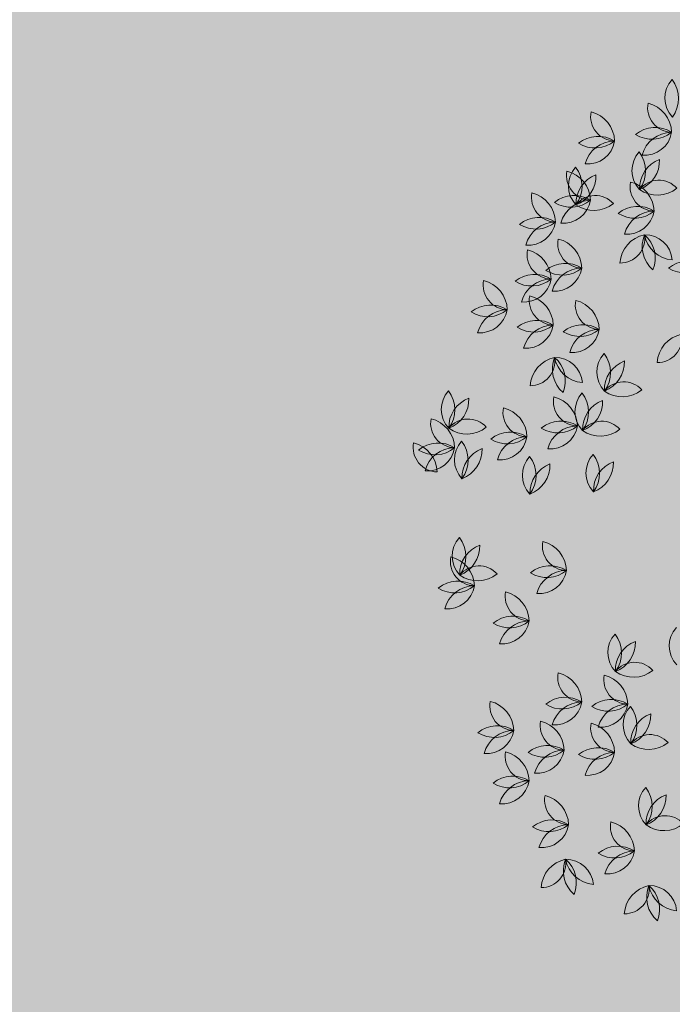
# Model space of a CAD drawing. Units: millimetres. Extents: x 77 to 379, y 87 to 163.
# Drawn here: x 215 to 216, y 156 to 157 of the extents above; entities that cross this region are included whole.
import ezdxf

# ---------------------------------------------------------------- set-up
doc = ezdxf.new("R2010")
doc.units = ezdxf.units.MM
doc.header["$PDMODE"] = 98
doc.layers.get('0').update_dxf_attribs({"true_color": 0xe7f0ff})
for name, color, linetype, lineweight in [('ARBOLES', 3, 'Continuous', 0), ('COTAS', 1, 'Continuous', 5), ('Dim', 1, 'Continuous', 5)]:
    doc.layers.add(name, color=color, linetype=linetype, lineweight=lineweight)
doc.layers.add('TEXTURAS', color=7, linetype='Continuous', lineweight=0, true_color=0xcdd0cd)
doc.styles.add('GENERAL', font='arialbd.ttf')
doc.dimstyles.new('corte', dxfattribs={"dimscale": 0.05, "dimtxt": 3.5, "dimasz": 3, "dimexe": 0.5, "dimexo": 0.5, "dimgap": 0.5, "dimtad": 1, "dimtoh": 1, "dimzin": 4, "dimdsep": 46, "dimtxsty": 'GENERAL', "dimblk": 'PUN', "dimcen": 0, "dimdle": 3.75, "dimse1": 1, "dimse2": 1, "dimclrd": 8, "dimclre": 8, "dimclrt": 256, "dimadec": 0, "dimazin": 0, "dimtfac": 1, "dimtmove": 2, "dimatfit": 2, "dimldrblk": 'PUN', "dimfxl": 3.75, "dimtolj": 1, "dimtzin": 0, "dimlwd": 13, "dimarcsym": 0})

# ---------------------------------------------------------------- blocks, each defined once
blk = doc.blocks.new('A$C146B5013')
at = {"layer": 'ARBOLES', "color": 126}
for centre, radius, start, end in [((0.21245, 0.64796), 0.02099, 137.66085, 223.3507), ((0.17824, 0.64766), 0.02362, 323.32277, 37.68877), ((0.1537, 0.63413), 0.01877, 169.54224, 268.57482), ((0.12962, 0.6146), 0.02362, 1.87553, 76.24153), ((0.19711, 0.64081), 0.01877, 169.54224, 268.57482), ((0.17303, 0.62127), 0.02362, 1.87553, 76.24153), ((0.18408, 0.60204), 0.02362, 57.89039, 129.20076), ((0.14067, 0.59536), 0.02362, 57.89039, 129.20076), ((0.1383, 0.63367), 0.02362, 237.89039, 309.20076), ((0.15347, 0.59175), 0.02362, 90.57599, 164.94199), ((0.13252, 0.6188), 0.02099, 264.91407, 350.60392), ((0.18171, 0.64035), 0.02362, 237.89039, 309.20076), ((0.17593, 0.62547), 0.02099, 264.91407, 350.60392), ((0.19688, 0.59843), 0.02362, 90.57599, 164.94199), ((0.18741, 0.5929), 0.02099, 137.66085, 223.3507), ((0.1532, 0.5926), 0.02362, 323.32277, 37.68877), ((0.19575, 0.57929), 0.02362, 110.63717, 181.94754), ((0.16382, 0.60059), 0.02362, 290.63717, 1.94754), ((0.13533, 0.58908), 0.01877, 169.54224, 268.57482), ((0.11126, 0.56955), 0.02362, 1.87553, 76.24153), ((0.13899, 0.58122), 0.02099, 137.66085, 223.3507), ((0.10478, 0.58092), 0.02362, 323.32277, 37.68877), ((0.14733, 0.56761), 0.02362, 110.63717, 181.94754), ((0.1154, 0.58892), 0.02362, 290.63717, 1.94754), ((0.18679, 0.56676), 0.01877, 42.28902, 141.3216), ((0.18375, 0.58074), 0.01877, 169.54224, 268.57482), ((0.15967, 0.56121), 0.02362, 1.87553, 76.24153), ((0.18582, 0.59775), 0.02362, 234.62231, 308.98831), ((0.10862, 0.5724), 0.01877, 169.54224, 268.57482), ((0.08454, 0.55286), 0.02362, 1.87553, 76.24153), ((0.12231, 0.55031), 0.02362, 57.89039, 129.20076), ((0.11993, 0.58862), 0.02362, 237.89039, 309.20076), ((0.1351, 0.5467), 0.02362, 90.57599, 164.94199), ((0.11415, 0.57375), 0.02099, 264.91407, 350.60392), ((0.13838, 0.55508), 0.01877, 42.28902, 141.3216), ((0.1374, 0.58607), 0.02362, 234.62231, 308.98831), ((0.17073, 0.54197), 0.02362, 57.89039, 129.20076), ((0.09559, 0.53363), 0.02362, 57.89039, 129.20076), ((0.16835, 0.58028), 0.02362, 237.89039, 309.20076), ((0.16257, 0.56541), 0.02099, 264.91407, 350.60392), ((0.18352, 0.53836), 0.02362, 90.57599, 164.94199), ((0.09322, 0.57194), 0.02362, 237.89039, 309.20076), ((0.10839, 0.53002), 0.02362, 90.57599, 164.94199), ((0.08744, 0.55706), 0.02099, 264.91407, 350.60392), ((0.12865, 0.53736), 0.01877, 169.54224, 268.57482), ((0.10458, 0.51782), 0.02362, 1.87553, 76.24153), ((0.18084, 0.52089), 0.02362, 101.89006, 176.25606), ((0.15741, 0.5412), 0.01877, 269.55677, 8.58935), ((0.19785, 0.53512), 0.02362, 157.90493, 229.21529), ((0.1762, 0.52302), 0.02099, 4.9286, 90.61845), ((0.16054, 0.52612), 0.02362, 337.90493, 49.21529), ((0.19919, 0.54835), 0.02362, 190.59053, 264.95653), ((0.10528, 0.52902), 0.01877, 169.54224, 268.57482), ((0.0812, 0.50948), 0.02362, 1.87553, 76.24153), ((0.11563, 0.49859), 0.02362, 57.89039, 129.20076), ((0.11326, 0.5369), 0.02362, 237.89039, 309.20076), ((0.12842, 0.49498), 0.02362, 90.57599, 164.94199), ((0.10747, 0.52202), 0.02099, 264.91407, 350.60392), ((0.20913, 0.50026), 0.02362, 57.89039, 129.20076), ((0.20675, 0.53857), 0.02362, 237.89039, 309.20076), ((0.09225, 0.49025), 0.02362, 57.89039, 129.20076), ((0.08988, 0.52856), 0.02362, 237.89039, 309.20076), ((0.0841, 0.51368), 0.02099, 264.91407, 350.60392), ((0.10505, 0.48664), 0.02362, 90.57599, 164.94199), ((0.07188, 0.50566), 0.01877, 169.54224, 268.57482), ((0.04781, 0.48612), 0.02362, 1.87553, 76.24153), ((0.10695, 0.49398), 0.01877, 169.54224, 268.57482), ((0.08287, 0.47444), 0.02362, 1.87553, 76.24153), ((0.05886, 0.46689), 0.02362, 57.89039, 129.20076), ((0.14201, 0.49064), 0.01877, 169.54224, 268.57482), ((0.11793, 0.47111), 0.02362, 1.87553, 76.24153), ((0.05649, 0.5052), 0.02362, 237.89039, 309.20076), ((0.07165, 0.46328), 0.02362, 90.57599, 164.94199), ((0.05071, 0.49032), 0.02099, 264.91407, 350.60392), ((0.09392, 0.45521), 0.02362, 57.89039, 129.20076), ((0.09155, 0.49352), 0.02362, 237.89039, 309.20076), ((0.08577, 0.47864), 0.02099, 264.91407, 350.60392), ((0.10672, 0.4516), 0.02362, 90.57599, 164.94199), ((0.12899, 0.45187), 0.02362, 57.89039, 129.20076), ((0.12661, 0.49018), 0.02362, 237.89039, 309.20076), ((0.12083, 0.47531), 0.02099, 264.91407, 350.60392), ((0.14178, 0.44826), 0.02362, 90.57599, 164.94199), ((0.18572, 0.4654), 0.01877, 269.55677, 8.58935), ((0.20914, 0.4451), 0.02362, 101.89006, 176.25606), ((0.11238, 0.42746), 0.02362, 101.89006, 176.25606), ((0.08896, 0.44777), 0.01877, 269.55677, 8.58935), ((0.1294, 0.44168), 0.02362, 157.90493, 229.21529), ((0.13073, 0.45491), 0.02362, 190.59053, 264.95653), ((0.10774, 0.42958), 0.02099, 4.9286, 90.61845), ((0.09209, 0.43269), 0.02362, 337.90493, 49.21529), ((0.16069, 0.4394), 0.02099, 137.66085, 223.3507), ((0.12649, 0.4391), 0.02362, 323.32277, 37.68877), ((0.16903, 0.42579), 0.02362, 110.63717, 181.94754), ((0.1371, 0.44709), 0.02362, 290.63717, 1.94754), ((0.16008, 0.41326), 0.01877, 42.28902, 141.3216), ((0.04215, 0.41103), 0.02099, 137.66085, 223.3507), ((0.00794, 0.41073), 0.02362, 323.32277, 37.68877), ((0.12531, 0.41723), 0.01877, 169.54224, 268.57482), ((0.10124, 0.39769), 0.02362, 1.87553, 76.24153), ((0.144, 0.40937), 0.02099, 137.66085, 223.3507), ((0.10979, 0.40906), 0.02362, 323.32277, 37.68877), ((0.1591, 0.44425), 0.02362, 234.62231, 308.98831), ((0.05049, 0.39743), 0.02362, 110.63717, 181.94754), ((0.01856, 0.41873), 0.02362, 290.63717, 1.94754), ((0.15234, 0.39576), 0.02362, 110.63717, 181.94754), ((0.12041, 0.41706), 0.02362, 290.63717, 1.94754), ((0.08691, 0.40888), 0.01877, 169.54224, 268.57482), ((0.06284, 0.38935), 0.02362, 1.87553, 76.24153), ((0.03181, 0.40054), 0.01877, 169.54224, 268.57482), ((0.00774, 0.38101), 0.02362, 1.87553, 76.24153), ((0.04154, 0.3849), 0.01877, 42.28902, 141.3216), ((0.04056, 0.41588), 0.02362, 234.62231, 308.98831), ((0.11229, 0.37846), 0.02362, 57.89039, 129.20076), ((0.10992, 0.41677), 0.02362, 237.89039, 309.20076), ((0.12508, 0.37485), 0.02362, 90.57599, 164.94199), ((0.10413, 0.40189), 0.02099, 264.91407, 350.60392), ((0.14338, 0.38323), 0.01877, 42.28902, 141.3216), ((0.07389, 0.37012), 0.02362, 57.89039, 129.20076), ((0.07152, 0.40843), 0.02362, 237.89039, 309.20076), ((0.08668, 0.3665), 0.02362, 90.57599, 164.94199), ((0.06573, 0.39355), 0.02099, 264.91407, 350.60392), ((0.14241, 0.41421), 0.02362, 234.62231, 308.98831), ((0.01846, 0.38219), 0.01877, 169.54224, 268.57482), ((-0.00562, 0.36265), 0.02362, 1.87553, 76.24153), ((0.01879, 0.36177), 0.02362, 57.89039, 129.20076), ((0.05217, 0.37266), 0.02099, 137.66085, 223.3507), ((0.01796, 0.37236), 0.02362, 323.32277, 37.68877), ((0.01642, 0.40008), 0.02362, 237.89039, 309.20076), ((0.03158, 0.35816), 0.02362, 90.57599, 164.94199), ((0.01064, 0.38521), 0.02099, 264.91407, 350.60392), ((0.06051, 0.35905), 0.02362, 110.63717, 181.94754), ((0.02858, 0.38035), 0.02362, 290.63717, 1.94754), ((0.10393, 0.36098), 0.02099, 137.66085, 223.3507), ((0.06972, 0.36068), 0.02362, 323.32277, 37.68877), ((0.15235, 0.36265), 0.02099, 137.66085, 223.3507), ((0.11814, 0.36235), 0.02362, 323.32277, 37.68877), ((0.11227, 0.34737), 0.02362, 110.63717, 181.94754), ((0.08034, 0.36867), 0.02362, 290.63717, 1.94754), ((0.16069, 0.34904), 0.02362, 110.63717, 181.94754), ((0.12876, 0.37034), 0.02362, 290.63717, 1.94754), ((0.0505, 0.29924), 0.02099, 137.66085, 223.3507), ((0.01629, 0.29894), 0.02362, 323.32277, 37.68877), ((0.05884, 0.28564), 0.02362, 110.63717, 181.94754), ((0.02691, 0.30694), 0.02362, 290.63717, 1.94754), ((0.11696, 0.3071), 0.01877, 169.54224, 268.57482), ((0.09289, 0.28757), 0.02362, 1.87553, 76.24153), ((0.04684, 0.29543), 0.01877, 169.54224, 268.57482), ((0.02277, 0.27589), 0.02362, 1.87553, 76.24153), ((0.04989, 0.27311), 0.01877, 42.28902, 141.3216), ((0.04891, 0.30409), 0.02362, 234.62231, 308.98831), ((0.10394, 0.26834), 0.02362, 57.89039, 129.20076), ((0.10157, 0.30665), 0.02362, 237.89039, 309.20076), ((0.11673, 0.26472), 0.02362, 90.57599, 164.94199), ((0.09579, 0.29177), 0.02099, 264.91407, 350.60392), ((0.03382, 0.25666), 0.02362, 57.89039, 129.20076), ((0.03144, 0.29497), 0.02362, 237.89039, 309.20076), ((0.04661, 0.25305), 0.02362, 90.57599, 164.94199), ((0.02566, 0.28009), 0.02099, 264.91407, 350.60392), ((0.08858, 0.26873), 0.01877, 169.54224, 268.57482), ((0.06451, 0.24919), 0.02362, 1.87553, 76.24153), ((0.07556, 0.22996), 0.02362, 57.89039, 129.20076), ((0.07318, 0.26827), 0.02362, 237.89039, 309.20076), ((0.08835, 0.22635), 0.02362, 90.57599, 164.94199), ((0.0674, 0.25339), 0.02099, 264.91407, 350.60392), ((0.16904, 0.22583), 0.02099, 137.66085, 223.3507), ((0.13483, 0.22553), 0.02362, 323.32277, 37.68877), ((0.17738, 0.21222), 0.02362, 110.63717, 181.94754), ((0.14545, 0.23352), 0.02362, 290.63717, 1.94754), ((0.16843, 0.19969), 0.01877, 42.28902, 141.3216), ((0.12865, 0.20699), 0.01877, 169.54224, 268.57482), ((0.10458, 0.18746), 0.02362, 1.87553, 76.24153), ((0.16745, 0.23068), 0.02362, 234.62231, 308.98831), ((0.16371, 0.20533), 0.01877, 169.54224, 268.57482), ((0.13964, 0.18579), 0.02362, 1.87553, 76.24153), ((0.07689, 0.1853), 0.01877, 169.54224, 268.57482), ((0.05282, 0.16577), 0.02362, 1.87553, 76.24153), ((0.11563, 0.16823), 0.02362, 57.89039, 129.20076), ((0.11326, 0.20654), 0.02362, 237.89039, 309.20076), ((0.12842, 0.16461), 0.02362, 90.57599, 164.94199), ((0.10747, 0.19166), 0.02099, 264.91407, 350.60392), ((0.15069, 0.16656), 0.02362, 57.89039, 129.20076), ((0.14832, 0.20487), 0.02362, 237.89039, 309.20076), ((0.16348, 0.16295), 0.02362, 90.57599, 164.94199), ((0.14254, 0.18999), 0.02099, 264.91407, 350.60392), ((0.18073, 0.17077), 0.02099, 137.66085, 223.3507), ((0.14652, 0.17047), 0.02362, 323.32277, 37.68877), ((0.11529, 0.17029), 0.01877, 169.54224, 268.57482), ((0.09122, 0.15075), 0.02362, 1.87553, 76.24153), ((0.18907, 0.15716), 0.02362, 110.63717, 181.94754), ((0.15714, 0.17846), 0.02362, 290.63717, 1.94754), ((0.06387, 0.14654), 0.02362, 57.89039, 129.20076), ((0.0615, 0.18485), 0.02362, 237.89039, 309.20076), ((0.07666, 0.14292), 0.02362, 90.57599, 164.94199), ((0.05572, 0.16997), 0.02099, 264.91407, 350.60392), ((0.1537, 0.16862), 0.01877, 169.54224, 268.57482), ((0.12962, 0.14908), 0.02362, 1.87553, 76.24153), ((0.18012, 0.14463), 0.01877, 42.28902, 141.3216), ((0.08858, 0.14693), 0.01877, 169.54224, 268.57482), ((0.06451, 0.12739), 0.02362, 1.87553, 76.24153), ((0.10227, 0.13152), 0.02362, 57.89039, 129.20076), ((0.0999, 0.16983), 0.02362, 237.89039, 309.20076), ((0.11506, 0.12791), 0.02362, 90.57599, 164.94199), ((0.09412, 0.15495), 0.02099, 264.91407, 350.60392), ((0.14067, 0.12985), 0.02362, 57.89039, 129.20076), ((0.17914, 0.17562), 0.02362, 234.62231, 308.98831), ((0.1383, 0.16816), 0.02362, 237.89039, 309.20076), ((0.15347, 0.12624), 0.02362, 90.57599, 164.94199), ((0.13252, 0.15328), 0.02099, 264.91407, 350.60392), ((0.07556, 0.10816), 0.02362, 57.89039, 129.20076), ((0.07318, 0.14647), 0.02362, 237.89039, 309.20076), ((0.08835, 0.10455), 0.02362, 90.57599, 164.94199), ((0.0674, 0.13159), 0.02099, 264.91407, 350.60392), ((0.19242, 0.10903), 0.02099, 137.66085, 223.3507), ((0.15821, 0.10873), 0.02362, 323.32277, 37.68877), ((0.11863, 0.11356), 0.01877, 169.54224, 268.57482), ((0.09456, 0.09402), 0.02362, 1.87553, 76.24153), ((0.20076, 0.09543), 0.02362, 110.63717, 181.94754), ((0.16883, 0.11673), 0.02362, 290.63717, 1.94754), ((0.10561, 0.07479), 0.02362, 57.89039, 129.20076), ((0.1918, 0.0829), 0.01877, 42.28902, 141.3216), ((0.10324, 0.1131), 0.02362, 237.89039, 309.20076), ((0.09746, 0.09822), 0.02099, 264.91407, 350.60392), ((0.1184, 0.07118), 0.02362, 90.57599, 164.94199), ((0.16872, 0.09354), 0.01877, 169.54224, 268.57482), ((0.14465, 0.074), 0.02362, 1.87553, 76.24153), ((0.19083, 0.11388), 0.02362, 234.62231, 308.98831), ((0.1557, 0.05477), 0.02362, 57.89039, 129.20076), ((0.12073, 0.04537), 0.02362, 101.89006, 176.25606), ((0.09731, 0.06568), 0.01877, 269.55677, 8.58935), ((0.13775, 0.0596), 0.02362, 157.90493, 229.21529), ((0.13908, 0.07282), 0.02362, 190.59053, 264.95653), ((0.10043, 0.0506), 0.02362, 337.90493, 49.21529), ((0.11609, 0.04749), 0.02099, 4.9286, 90.61845), ((0.15333, 0.09308), 0.02362, 237.89039, 309.20076), ((0.16849, 0.05116), 0.02362, 90.57599, 164.94199), ((0.14755, 0.0782), 0.02099, 264.91407, 350.60392), ((0.16075, 0.04566), 0.01877, 269.55677, 8.58935), ((0.18417, 0.02535), 0.02362, 101.89006, 176.25606), ((0.20119, 0.03957), 0.02362, 157.90493, 229.21529), ((0.16388, 0.03057), 0.02362, 337.90493, 49.21529), ((0.20253, 0.0528), 0.02362, 190.59053, 264.95653), ((0.17954, 0.02747), 0.02099, 4.9286, 90.61845)]:
    blk.add_arc(centre, radius, start, end, dxfattribs=at)
at = {"layer": 'ARBOLES', "color": 82}
blk.add_arc((0.21579, 0.23083), 0.02099, 137.66085, 223.3507, dxfattribs=at)
blk = doc.blocks.new('PUN')
at = {"layer": 'COTAS'}
for p, q in [((0, 1), (0, -1)), ((-1, 0), (1, 0))]:
    blk.add_line(p, q, dxfattribs=at)
at = {"layer": 'COTAS', "const_width": 0.3}
blk.add_lwpolyline([(-0.15, 0, 1), (0.15, 0, 1)], format="xyb", close=True, dxfattribs=at)
blk = doc.blocks.new('*D347')
at = {"layer": 'Defpoints', "color": 0, "transparency": 16777216}
for p in [(248.4429, 158.146), (249.3741, 156.0067), (197.4429, 135.946)]:
    blk.add_point(p, dxfattribs=at)
at = {"layer": 'Dim', "color": 8, "lineweight": 13, "transparency": 16777216}
blk.add_line((198.5117, 133.8666), (249.2366, 155.9469), dxfattribs=at)
at = {"layer": 'Dim', "color": 8, "lineweight": 13, "transparency": 16777216, "xscale": 0.15, "yscale": 0.15, "zscale": 0.15}
for p, rotation in [((249.3741, 156.0067), 23.52320902045988), ((198.3741, 133.8067), 203.5232090204599)]:
    blk.add_blockref('PUN', p, dxfattribs=dict(at, rotation=rotation))
at = {"layer": 'Dim', "transparency": 16777216, "insert": (223.8285, 145.0116), "char_height": 0.175, "attachment_point": 5, "rotation": 23.5232, "style": 'GENERAL'}
blk.add_mtext('\\A1;55.62', dxfattribs=at)

msp = doc.modelspace()

# ---------------------------------------------------------------- hatches: boundary and pattern name
at = {"layer": 'TEXTURAS', "true_color": 0x336600}
h = msp.add_hatch(dxfattribs=at)
h.set_pattern_fill('AR-SAND', color=68, scale=0.005)
h.paths.add_polyline_path([(247.4824, 157.946), (212.2929, 157.946), (212.2929, 155.746), (212.8929, 155.746), (212.8929, 150.646), (212.8929, 144.246), (212.2929, 144.246), (212.2929, 143.846), (212.2929, 142.6282)])

# ---------------------------------------------------------------- block references
at = {"linetype": 'Continuous', "xscale": 1.5, "yscale": 1.5, "zscale": 1.5}
msp.add_blockref('A$C146B5013', (215.5441, 155.7943), dxfattribs=at)

# ---------------------------------------------------------------- dimensions: what is measured, and where the dimension line sits
at = {"layer": 'Dim'}
dim = msp.add_aligned_dim(p1=(197.4429, 135.946), p2=(248.4429, 158.146), distance=-2.3331, dimstyle='corte', override={"dimpost": '\\X', "dimfxlon": 1}, dxfattribs=at)
dim.commit()
dim.dimension.update_dxf_attribs({"geometry": '*D347', "text_midpoint": (223.8285, 145.0116)})

doc.saveas('drawing.dxf')
